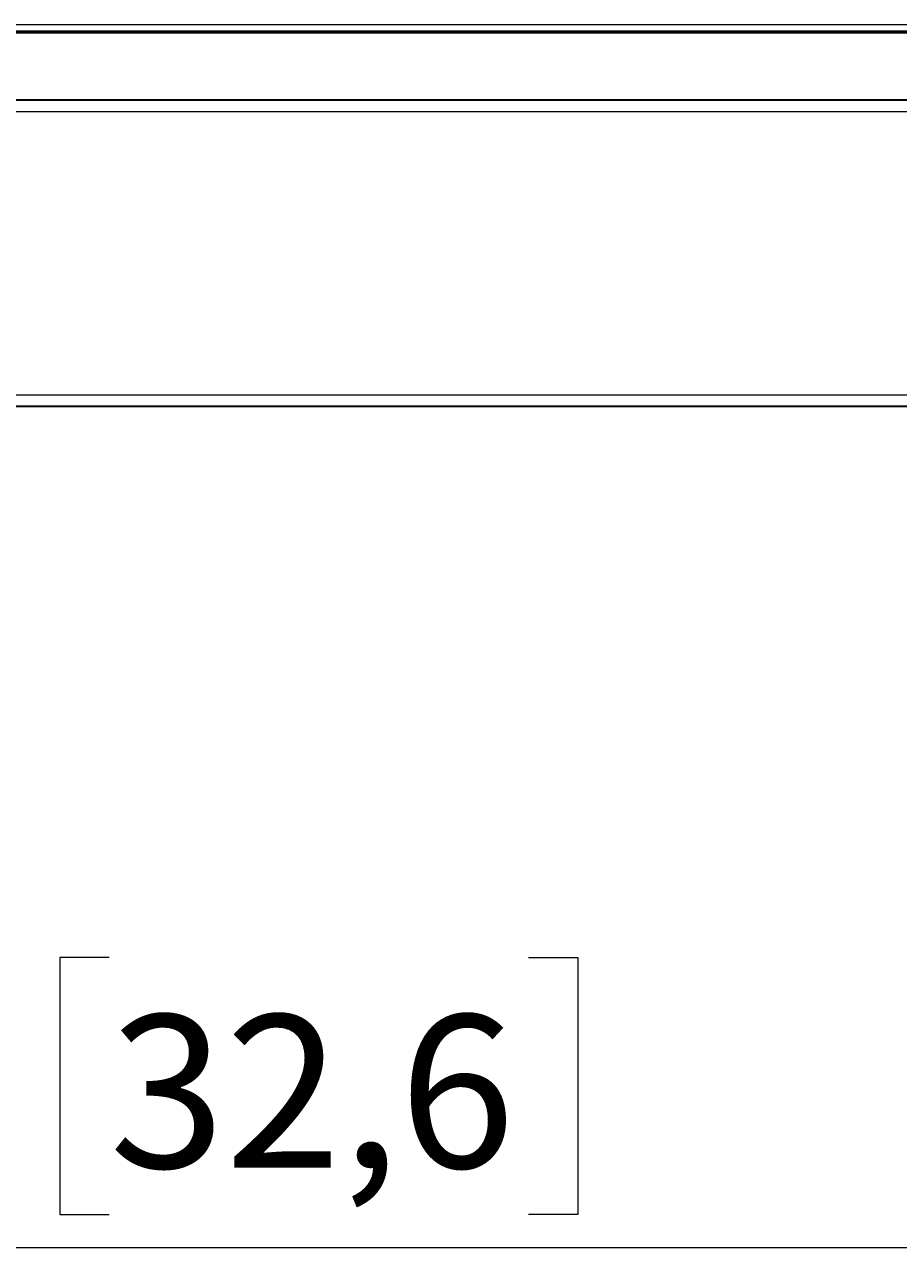
# Model space of a CAD drawing. Extents: x -17 to 570, y -445 to 0.
# Drawn here: x 167 to 221, y -418 to -343 of the extents above; entities that cross this region are included whole.
import ezdxf

# ---------------------------------------------------------------- set-up
doc = ezdxf.new("R2010")
doc.units = 0
doc.header["$MEASUREMENT"] = 0
doc.layers.add('Layer 1', color=7, linetype='Continuous', lineweight=0)

msp = doc.modelspace()

# ---------------------------------------------------------------- linework, layer by layer
at = {"layer": 'Layer 1', "color": 8, "lineweight": 18, "true_color": 0x818181}
for points in [[(94.237, -342.89), (94.237, -342.89), (254.017, -342.89), (254.017, -342.89)], [(94.237, -343.409), (94.237, -343.409), (254.017, -343.409), (254.017, -343.409)], [(94.237, -348.21), (94.237, -348.21), (254.017, -348.21), (254.017, -348.21)], [(94.237, -365.572), (94.237, -365.572), (254.017, -365.572), (254.017, -365.572)]]:
    msp.add_open_spline(points, degree=3, dxfattribs=at)
at = {"layer": 'Layer 1', "color": 18, "lineweight": 35, "true_color": 0x010101}
for points in [[(94.237, -343.296), (94.237, -343.296), (254.017, -343.296), (254.017, -343.296)], [(94.237, -347.502), (94.237, -347.502), (254.017, -347.502), (254.017, -347.502)], [(254.017, -366.281), (254.017, -366.281), (94.237, -366.281), (94.237, -366.281)]]:
    msp.add_open_spline(points, degree=3, dxfattribs=at)
at = {"layer": 'Layer 1', "color": 18, "lineweight": 18, "true_color": 0x010101}
for points in [[(172.295, -400.023), (172.295, -400.023), (169.272, -400.023), (169.272, -400.023)], [(169.272, -400.023), (169.272, -400.023), (169.272, -415.773), (169.272, -415.773)], [(197.952, -400.023), (197.952, -400.023), (200.975, -400.023), (200.975, -400.023)], [(200.975, -400.023), (200.975, -400.023), (200.975, -415.773), (200.975, -415.773)], [(169.272, -415.773), (169.272, -415.773), (172.295, -415.773), (172.295, -415.773)], [(200.975, -415.773), (200.975, -415.773), (197.952, -415.773), (197.952, -415.773)], [(76.474, -417.788), (76.474, -417.788), (271.781, -417.788), (271.781, -417.788)]]:
    msp.add_open_spline(points, degree=3, dxfattribs=at)

# ---------------------------------------------------------------- texts
at = {"layer": 'Layer 1', "insert": (172.295, -412.907), "char_height": 0.2, "attachment_point": 7}
msp.add_mtext('\\C18;\\c65793;\\FCentury Gothic|b0|i0|c1;\\H9.365636;\\W1.000301;32,6', dxfattribs=at)

doc.saveas('drawing.dxf')
